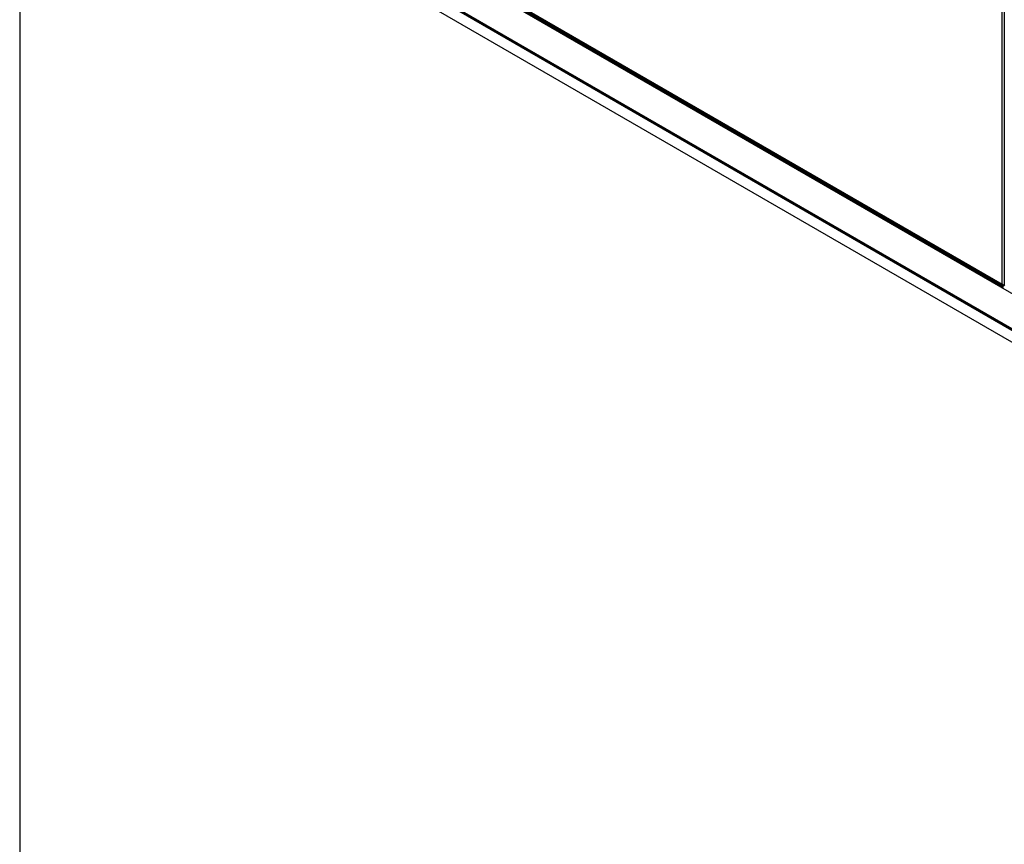
# Model space of a CAD drawing. Units: millimetres. Extents: x 0 to 408, y 0 to 289.
# Drawn here: x 8 to 45, y 139 to 170 of the extents above; entities that cross this region are included whole.
import ezdxf

# ---------------------------------------------------------------- set-up
doc = ezdxf.new("R2010")
doc.units = ezdxf.units.MM
doc.layers.add('__SVR3_OTSD_OTSD', color=7, linetype='Continuous')
doc.layers.add('Predeterminado', color=7, linetype='Continuous')

# ---------------------------------------------------------------- blocks, each defined once
blk = doc.blocks.new('SE7')
at = {"layer": '__SVR3_OTSD_OTSD', "color": 7, "linetype": 'Continuous'}
for p, q in [((45.049, 160.399), (45.049, 177.619)), ((45.133, 177.634), (45.133, 160.385)), ((21.251, 174.119), (45.091, 160.355)), ((21.269, 174.129), (45.049, 160.399)), ((45.091, 160.326), (21.226, 174.105)), ((45.091, 160.277), (21.226, 174.056)), ((56.61, 153.578), (21.396, 173.909)), ((57.14, 151.875), (20.866, 172.819)), ((57.14, 151.435), (20.866, 172.378)), ((21.396, 172.586), (56.61, 152.255)), ((21.415, 172.545), (56.628, 152.214)), ((45.148, 160.359), (45.091, 160.326)), ((45.091, 160.277), (45.091, 160.326)), ((45.122, 160.379), (45.129, 160.383)), ((45.122, 160.347), (45.122, 160.381)), ((45.133, 160.385), (45.148, 160.393))]:
    blk.add_line(p, q, dxfattribs=at)
for centre, start_param, end_param in [((45.091, 160.424), 1.570796, 2.888912), ((45.091, 160.459), 2.888912, 3.141593)]:
    blk.add_ellipse(centre, major_axis=(-0.0424, 0.0735), ratio=0.57735, start_param=start_param, end_param=end_param, dxfattribs=at)

msp = doc.modelspace()

# ---------------------------------------------------------------- linework, layer by layer
at = {"layer": 'Predeterminado', "color": 7, "linetype": 'Continuous'}
msp.add_line((7.8518, 288.582), (7.8518, 7.84129), dxfattribs=at)

# ---------------------------------------------------------------- block references
at = {"layer": 'Predeterminado'}
msp.add_blockref('SE7', (0, 0), dxfattribs=at)

doc.saveas('drawing.dxf')
